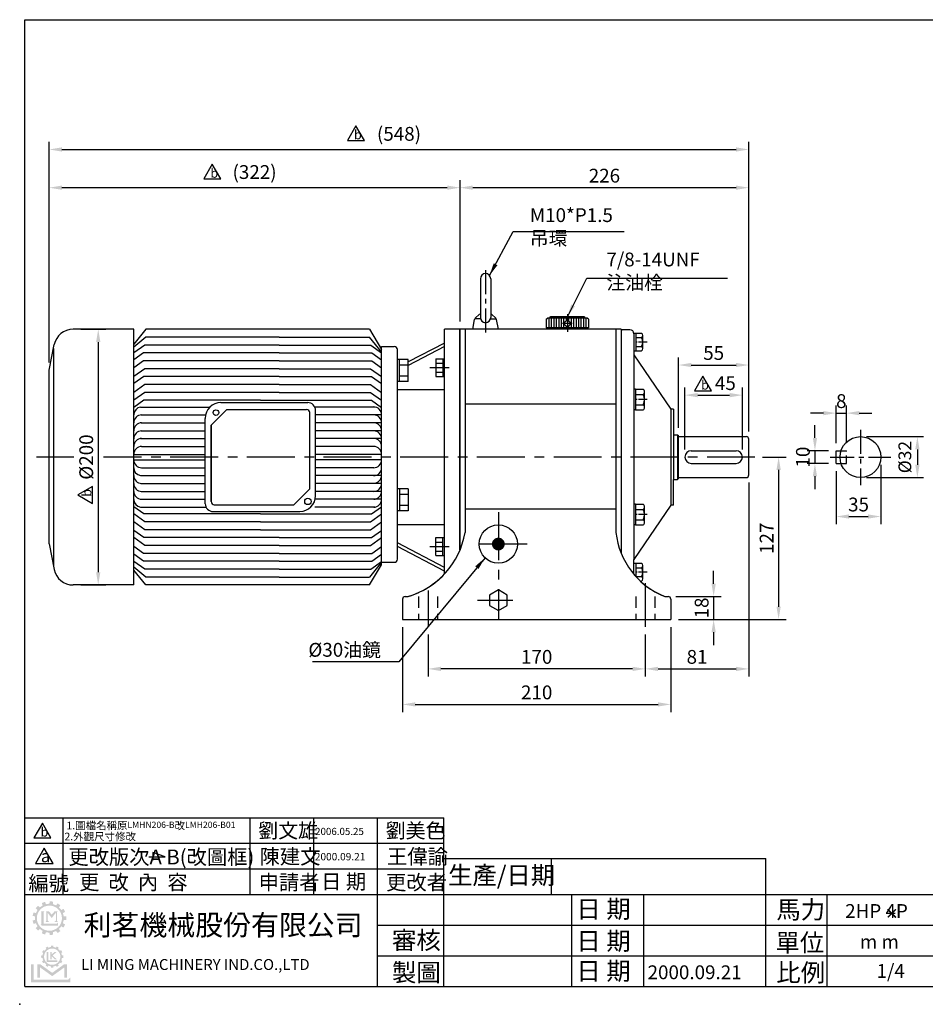
# Model space of a CAD drawing. Extents: x -387 to 685, y 44 to 824.
# Drawn here: x -387 to 322, y 44 to 814 of the extents above; entities that cross this region are included whole.
import ezdxf

# ---------------------------------------------------------------- set-up
doc = ezdxf.new("R2010")
doc.units = 0
doc.header["$LTSCALE"] = 30
doc.header["$MEASUREMENT"] = 0
doc.header["$PDSIZE"] = 10
for name, pattern in [('CENTER', [2, 1.25, -0.25, 0.25, -0.25]), ('CENTER2', [1.125, 0.75, -0.125, 0.125, -0.125]), ('HIDDEN', [0.45, 0.3, -0.15])]:
    doc.linetypes.add(name, pattern=pattern)
doc.layers.get('DEFPOINTS').update_dxf_attribs({"linetype": 'CONTINUOUS'})
for name, color, linetype in [('BASE', 251, 'CONTINUOUS'), ('BORDER', 5, 'CONTINUOUS'), ('CENTER', 6, 'CENTER'), ('DIM', 3, 'CONTINUOUS'), ('dim1', 3, 'CONTINUOUS'), ('HACHURE', 1, 'CONTINUOUS'), ('HIDDEN', 4, 'HIDDEN'), ('MAIN', 7, 'CONTINUOUS')]:
    doc.layers.add(name, color=color, linetype=linetype)
doc.styles.add('CHINA', font='ROMANC.shx', dxfattribs={"bigfont": 'CHINA.shx'})
doc.styles.add('CLARK', font='KAIU.TTF')
doc.styles.add('ROMANC', font='romanc')
doc.styles.add('ST', font='TXT', dxfattribs={"height": 13.5})
doc.dimstyles.new('CHINA', dxfattribs={"dimscale": 4, "dimtxt": 2.7, "dimasz": 2.5, "dimexe": 1.5, "dimexo": 1.5, "dimgap": 1, "dimtad": 1, "dimzin": 9, "dimdsep": 46, "dimtxsty": 'CHINA', "dimcen": 0, "dimclrd": 256, "dimclre": 256, "dimclrt": 256, "dimadec": 0, "dimazin": 2, "dimtm": 1e-09, "dimtfac": 0.75, "dimtmove": 0, "dimatfit": 3, "dimfxl": 0, "dimtolj": 1, "dimtzin": 9, "dimarcsym": 0})

# ---------------------------------------------------------------- blocks, each defined once
blk = doc.blocks.new('A$C58A04735')
at = {"layer": 'MAIN'}
for p, q in [((6, 39.5), (6, 9.1)), ((14, 39.5), (14, 9.1)), ((6.16, 8), (1.48, 8)), ((6, 11.88), (5.5, 11.88)), ((13.84, 8), (18.52, 8)), ((14.61, 11.88), (14, 11.88)), ((0, 0), (1.38, 7.48)), ((20, 0), (18.62, 7.48))]:
    blk.add_line(p, q, dxfattribs=at)
at = {"layer": 'MAIN', "color": 7}
for p, q in [((1.96, 8.55), (5.39, 11.88)), ((18.04, 8.55), (14.61, 11.88))]:
    blk.add_line(p, q, dxfattribs=at)
at = {"layer": 'MAIN'}
for centre, radius, start, end in [((10, 39.5), 4, 0, 180), ((3.35, 7.11), 2, 134.09581, 169.51462), ((10, 9.1), 4, 180, 0), ((16.65, 7.11), 2, 10.48538, 45.90419)]:
    blk.add_arc(centre, radius, start, end, dxfattribs=at)
blk = doc.blocks.new('A$C362D7649')
at = {"layer": 'CENTER', "linetype": 'CENTER2', "ltscale": 0.3}
blk.add_line((10.45, 6.93), (0, 6.93), dxfattribs=at)
at = {"layer": 'MAIN'}
for p, q in [((0, 13.86), (6, 13.86)), ((1.5, 13.86), (1.5, 0)), ((1.5, 10.39), (6, 10.39)), ((7, 1.73), (7, 12.12)), ((1.5, 3.46), (6, 3.46)), ((0, 0), (6, 0))]:
    blk.add_line(p, q, dxfattribs=at)
for centre, radius, start, end in [((5, 12.12), 2, 300.17277, 59.82723), ((0.48, 6.93), 6.52, 327.90203, 32.09797), ((5, 1.73), 2, 300.17232, 59.82768)]:
    blk.add_arc(centre, radius, start, end, dxfattribs=at)
blk = doc.blocks.new('A$C4C6852BF')
at = {"layer": 'CENTER', "linetype": 'CENTER2', "ltscale": 0.3}
blk.add_line((0, 8.08), (10.44, 8.08), dxfattribs=at)
at = {"layer": 'MAIN'}
for p, q in [((9.01, 16.17), (3.17, 16.17)), ((9.01, 0), (9.01, 16.17)), ((2.01, 14.15), (2.01, 2.02)), ((9.01, 12.12), (3.17, 12.12)), ((9.01, 4.04), (3.17, 4.04)), ((9.01, 0), (3.17, 0))]:
    blk.add_line(p, q, dxfattribs=at)
for centre, radius, start, end in [((4.35, 14.15), 2.34, 120.17232, 239.82768), ((9.62, 8.08), 7.61, 147.90203, 212.09797), ((4.35, 2.02), 2.34, 120.17277, 239.82723)]:
    blk.add_arc(centre, radius, start, end, dxfattribs=at)
blk = doc.blocks.new('A$C091D422B')
at = {"layer": 'MAIN'}
for p, q in [((1.5, 16.17), (0, 16.17)), ((1.5, 0), (0, 0))]:
    blk.add_line(p, q, dxfattribs=at)
at = {"layer": 'BASE', "rotation": 180}
blk.add_blockref('A$C4C6852BF', (10.51, 16.17), dxfattribs=at)
blk = doc.blocks.new('*D8')
at = {"layer": 'DEFPOINTS', "color": 0}
for p in [(270.9, 488.17), (270.9, 456.17), (315.45, 456.17)]:
    blk.add_point(p, dxfattribs=at)
at = {"layer": 'MAIN', "color": 3, "lineweight": -2}
for p, q in [((275.7, 488.17), (320.25, 488.17)), ((315.45, 478.17), (315.45, 466.17)), ((275.7, 456.17), (320.25, 456.17))]:
    blk.add_line(p, q, dxfattribs=at)
at = {"layer": 'MAIN', "color": 3}
for points in [[(313.78, 478.17), (317.12, 478.17), (315.45, 488.17)], [(313.78, 466.17), (317.12, 466.17), (315.45, 456.17)]]:
    blk.add_solid(points, dxfattribs=at)
at = {"layer": 'MAIN', "color": 3, "insert": (305.65, 472.17), "char_height": 10, "attachment_point": 5, "rotation": 90, "style": 'CHINA'}
blk.add_mtext('\\A1;%%c32', dxfattribs=at)
blk = doc.blocks.new('*D9')
at = {"layer": 'DEFPOINTS', "color": 0}
for p in [(188.33, 472.17), (122.53, 345.17), (206.85, 345.17)]:
    blk.add_point(p, dxfattribs=at)
at = {"layer": 'DIM', "lineweight": -2}
for p, q in [((194.33, 472.17), (212.85, 472.17)), ((206.85, 462.17), (206.85, 355.17)), ((128.53, 345.17), (212.85, 345.17))]:
    blk.add_line(p, q, dxfattribs=at)
at = {"layer": 'DIM'}
for points in [[(205.18, 462.17), (208.51, 462.17), (206.85, 472.17)], [(205.18, 355.17), (208.51, 355.17), (206.85, 345.17)]]:
    blk.add_solid(points, dxfattribs=at)
at = {"layer": 'DIM', "insert": (197.45, 408.67), "char_height": 10.8, "attachment_point": 5, "rotation": 90, "style": 'CHINA'}
blk.add_mtext('\\A1;127', dxfattribs=at)
blk = doc.blocks.new('*D10')
at = {"layer": 'DEFPOINTS', "color": 0}
for p in [(-67.47, 339.37), (102.53, 339.37), (-67.47, 306.53)]:
    blk.add_point(p, dxfattribs=at)
at = {"layer": 'DIM', "lineweight": -2}
for p, q in [((-67.47, 333.37), (-67.47, 300.53)), ((102.53, 333.37), (102.53, 300.53)), ((92.53, 306.53), (-57.47, 306.53))]:
    blk.add_line(p, q, dxfattribs=at)
at = {"layer": 'DIM'}
for points in [[(-57.47, 308.2), (-57.47, 304.86), (-67.47, 306.53)], [(92.53, 308.2), (92.53, 304.86), (102.53, 306.53)]]:
    blk.add_solid(points, dxfattribs=at)
at = {"layer": 'DIM', "insert": (17.53, 315.93), "char_height": 10.8, "attachment_point": 5, "style": 'CHINA'}
blk.add_mtext('\\A1;170', dxfattribs=at)
blk = doc.blocks.new('*D11')
at = {"layer": 'DEFPOINTS', "color": 0}
for p in [(-87.47, 345.17), (122.53, 345.17), (122.53, 278.76)]:
    blk.add_point(p, dxfattribs=at)
at = {"layer": 'DIM', "lineweight": -2}
for p, q in [((-87.47, 339.17), (-87.47, 272.76)), ((122.53, 339.17), (122.53, 272.76)), ((-77.47, 278.76), (112.53, 278.76))]:
    blk.add_line(p, q, dxfattribs=at)
at = {"layer": 'DIM'}
for points in [[(-77.47, 280.43), (-77.47, 277.1), (-87.47, 278.76)], [(112.53, 280.43), (112.53, 277.1), (122.53, 278.76)]]:
    blk.add_solid(points, dxfattribs=at)
at = {"layer": 'DIM', "insert": (17.53, 288.16), "char_height": 10.8, "attachment_point": 5, "style": 'CHINA'}
blk.add_mtext('\\A1;210', dxfattribs=at)
blk = doc.blocks.new('*D12')
at = {"layer": 'DEFPOINTS', "color": 0}
for p in [(178.53, 520.61), (133.53, 472.17), (178.53, 472.17)]:
    blk.add_point(p, dxfattribs=at)
at = {"layer": 'DIM', "lineweight": -2}
for p, q in [((133.53, 478.17), (133.53, 526.61)), ((178.53, 478.17), (178.53, 526.61)), ((143.53, 520.61), (168.53, 520.61))]:
    blk.add_line(p, q, dxfattribs=at)
at = {"layer": 'DIM'}
for points in [[(143.53, 522.28), (143.53, 518.95), (133.53, 520.61)], [(168.53, 522.28), (168.53, 518.95), (178.53, 520.61)]]:
    blk.add_solid(points, dxfattribs=at)
at = {"layer": 'DIM', "insert": (165.19, 530.01), "char_height": 10.8, "attachment_point": 5, "style": 'CHINA'}
blk.add_mtext('\\A1;45', dxfattribs=at)
blk = doc.blocks.new('*D13')
at = {"layer": 'DEFPOINTS', "color": 0}
for p in [(183.53, 544.18), (128.53, 488.99), (183.53, 486.17)]:
    blk.add_point(p, dxfattribs=at)
at = {"layer": 'DIM', "lineweight": -2}
for p, q in [((128.53, 494.99), (128.53, 550.18)), ((183.53, 492.17), (183.53, 550.18)), ((138.53, 544.18), (173.53, 544.18))]:
    blk.add_line(p, q, dxfattribs=at)
at = {"layer": 'DIM'}
for points in [[(138.53, 545.85), (138.53, 542.52), (128.53, 544.18)], [(173.53, 545.85), (173.53, 542.52), (183.53, 544.18)]]:
    blk.add_solid(points, dxfattribs=at)
at = {"layer": 'DIM', "insert": (156.03, 553.58), "char_height": 10.8, "attachment_point": 5, "style": 'CHINA'}
blk.add_mtext('\\A1;55', dxfattribs=at)
blk = doc.blocks.new('*D14')
at = {"layer": 'DEFPOINTS', "color": 0}
for p in [(-42.47, 682.86), (-42.47, 572.17), (183.53, 486.17)]:
    blk.add_point(p, dxfattribs=at)
at = {"layer": 'DIM', "lineweight": -2}
for p, q in [((-42.47, 578.17), (-42.47, 688.86)), ((183.53, 492.17), (183.53, 688.86)), ((173.53, 682.86), (-32.47, 682.86))]:
    blk.add_line(p, q, dxfattribs=at)
at = {"layer": 'DIM'}
for points in [[(-32.47, 684.52), (-32.47, 681.19), (-42.47, 682.86)], [(173.53, 684.52), (173.53, 681.19), (183.53, 682.86)]]:
    blk.add_solid(points, dxfattribs=at)
at = {"layer": 'DIM', "insert": (70.53, 692.26), "char_height": 10.8, "attachment_point": 5, "style": 'CHINA'}
blk.add_mtext('\\A1;226', dxfattribs=at)
blk = doc.blocks.new('*D15')
at = {"layer": 'DEFPOINTS', "color": 0}
for p in [(-363.97, 682.86), (-42.47, 572.17), (-363.97, 540.04)]:
    blk.add_point(p, dxfattribs=at)
at = {"layer": 'DIM', "lineweight": -2}
for p, q in [((-363.97, 546.04), (-363.97, 688.86)), ((-42.47, 578.17), (-42.47, 688.86)), ((-52.47, 682.86), (-353.97, 682.86))]:
    blk.add_line(p, q, dxfattribs=at)
at = {"layer": 'DIM'}
for points in [[(-353.97, 684.52), (-353.97, 681.19), (-363.97, 682.86)], [(-52.47, 684.52), (-52.47, 681.19), (-42.47, 682.86)]]:
    blk.add_solid(points, dxfattribs=at)
at = {"layer": 'DIM', "insert": (-203.22, 695.08), "char_height": 10.8, "attachment_point": 5, "style": 'CHINA'}
blk.add_mtext('\\A1;(322)', dxfattribs=at)
blk = doc.blocks.new('*D16')
at = {"layer": 'DEFPOINTS', "color": 0}
for p in [(183.53, 712.74), (-363.97, 540.04), (183.53, 486.17)]:
    blk.add_point(p, dxfattribs=at)
at = {"layer": 'DIM', "lineweight": -2}
for p, q in [((-363.97, 546.04), (-363.97, 718.74)), ((183.53, 492.17), (183.53, 718.74)), ((-353.97, 712.74), (173.53, 712.74))]:
    blk.add_line(p, q, dxfattribs=at)
at = {"layer": 'DIM'}
for points in [[(-353.97, 714.4), (-353.97, 711.07), (-363.97, 712.74)], [(173.53, 714.4), (173.53, 711.07), (183.53, 712.74)]]:
    blk.add_solid(points, dxfattribs=at)
at = {"layer": 'DIM', "insert": (-90.22, 724.96), "char_height": 10.8, "attachment_point": 5, "style": 'CHINA'}
blk.add_mtext('\\A1;(548)', dxfattribs=at)
blk = doc.blocks.new('3-01')
at = {"layer": 'DIM'}
for p, q in [((0, 3), (-1.73, 0)), ((1.73, 0), (0, 3)), ((-1.73, 0), (1.73, 0))]:
    blk.add_line(p, q, dxfattribs=at)
at = {"layer": 'DIM', "style": 'ST'}
blk.add_text('a ', height=2.4, dxfattribs=at).set_placement((-0.65, 0.26))
blk = doc.blocks.new('*D17')
at = {"layer": 'DEFPOINTS', "color": 0}
for p in [(183.53, 458.17), (102.53, 339.37), (183.53, 306.53)]:
    blk.add_point(p, dxfattribs=at)
at = {"layer": 'DIM', "lineweight": -2}
for p, q in [((183.53, 452.17), (183.53, 300.53)), ((102.53, 333.37), (102.53, 300.53)), ((112.53, 306.53), (173.53, 306.53))]:
    blk.add_line(p, q, dxfattribs=at)
at = {"layer": 'DIM'}
for points in [[(112.53, 308.2), (112.53, 304.86), (102.53, 306.53)], [(173.53, 308.2), (173.53, 304.86), (183.53, 306.53)]]:
    blk.add_solid(points, dxfattribs=at)
at = {"layer": 'DIM', "insert": (143.03, 315.93), "char_height": 10.8, "attachment_point": 5, "style": 'CHINA'}
blk.add_mtext('\\A1;81', dxfattribs=at)
blk = doc.blocks.new('*D18')
at = {"layer": 'DEFPOINTS', "color": 0}
for p in [(120.53, 363.17), (122.53, 345.17), (156.02, 345.17)]:
    blk.add_point(p, dxfattribs=at)
at = {"layer": 'DIM', "lineweight": -2}
for p, q in [((156.02, 373.17), (156.02, 383.17)), ((126.53, 363.17), (162.02, 363.17)), ((156.02, 363.17), (156.02, 345.17)), ((128.53, 345.17), (162.02, 345.17)), ((156.02, 335.17), (156.02, 325.17))]:
    blk.add_line(p, q, dxfattribs=at)
at = {"layer": 'DIM'}
for points in [[(154.35, 373.17), (157.68, 373.17), (156.02, 363.17)], [(154.35, 335.17), (157.68, 335.17), (156.02, 345.17)]]:
    blk.add_solid(points, dxfattribs=at)
at = {"layer": 'DIM', "insert": (146.62, 354.17), "char_height": 10.8, "attachment_point": 5, "rotation": 90, "style": 'CHINA'}
blk.add_mtext('\\A1;18', dxfattribs=at)
blk = doc.blocks.new('A$C6D576635')
at = {"layer": 'CENTER'}
for p, q in [((298.01, 169.96), (312.96, 169.96)), ((298.01, 30.04), (312.96, 30.04))]:
    blk.add_line(p, q, dxfattribs=at)
at = {"layer": 'HACHURE'}
for p, q in [((75.55, 193.78), (66.22, 185.96)), ((179.93, 193.78), (75.55, 193.78)), ((179.93, 193.78), (250.81, 193.78)), ((260.14, 182.28), (250.81, 193.78)), ((3.7, 15.05), (3.7, 184.95)), ((74.75, 187.61), (66.22, 181.59)), ((179.93, 187.61), (74.75, 187.61)), ((179.93, 187.61), (251.61, 187.61)), ((251.61, 187.61), (260.14, 181.59)), ((73.91, 181.44), (66.22, 176.02)), ((179.93, 181.44), (73.91, 181.44)), ((179.93, 181.44), (252.45, 181.44)), ((252.45, 181.44), (260.14, 176.02)), ((73.93, 175.27), (66.22, 169.83)), ((179.93, 175.27), (73.93, 175.27)), ((179.93, 175.27), (252.43, 175.27)), ((252.43, 175.27), (260.14, 169.83)), ((74.86, 169.1), (66.22, 163.01)), ((74.01, 162.93), (66.22, 157.43)), ((179.93, 162.93), (74.01, 162.93)), ((179.93, 169.1), (74.86, 169.1)), ((179.93, 169.1), (251.5, 169.1)), ((179.93, 162.93), (252.35, 162.93)), ((251.5, 169.1), (260.14, 163.01)), ((252.35, 162.93), (260.14, 157.43)), ((74.94, 156.76), (66.22, 150.61)), ((179.93, 156.76), (74.94, 156.76)), ((179.93, 156.76), (251.42, 156.76)), ((251.42, 156.76), (260.14, 150.61)), ((74.96, 150.59), (66.22, 144.42)), ((179.93, 150.59), (74.96, 150.59)), ((179.93, 150.59), (251.4, 150.59)), ((251.4, 150.59), (260.14, 144.42)), ((74.17, 144.42), (66.22, 138.81)), ((71.45, 139.14), (125.89, 139.14)), ((165.31, 144.42), (74.17, 144.42)), ((165.31, 144.42), (252.19, 144.42)), ((254.91, 139.14), (207.87, 139.14)), ((252.19, 144.42), (260.14, 138.81)), ((72.13, 132.97), (122.42, 132.97)), ((260.14, 132.97), (208.2, 132.97)), ((72.02, 126.8), (122.12, 126.8)), ((260.14, 126.8), (208.5, 126.8)), ((72.13, 120.63), (122.12, 120.63)), ((260.14, 120.63), (208.5, 120.63)), ((71.41, 114.46), (122.12, 114.46)), ((72.39, 108.29), (122.12, 108.29)), ((260.14, 114.46), (208.5, 114.46)), ((253.97, 108.29), (208.5, 108.29)), ((66.22, 102.12), (122.12, 102.12)), ((260.14, 102.12), (208.5, 102.12)), ((66.22, 97.88), (122.12, 97.88)), ((260.14, 97.88), (208.5, 97.88)), ((71.41, 85.54), (122.12, 85.54)), ((72.39, 91.71), (122.12, 91.71)), ((253.97, 91.71), (208.5, 91.71)), ((260.14, 85.54), (208.5, 85.54)), ((71.85, 79.37), (122.12, 79.37)), ((260.14, 79.37), (208.5, 79.37)), ((72.02, 73.2), (122.12, 73.2)), ((260.14, 73.2), (208.5, 73.2)), ((71.85, 67.03), (122.42, 67.03)), ((260.14, 67.03), (208.2, 67.03)), ((74.17, 55.58), (66.22, 61.19)), ((74.96, 49.41), (66.22, 55.58)), ((71.45, 60.86), (122.75, 60.86)), ((165.31, 55.58), (74.17, 55.58)), ((165.31, 55.58), (252.19, 55.58)), ((254.91, 60.86), (207.87, 60.86)), ((251.4, 49.41), (260.14, 55.58)), ((252.19, 55.58), (260.14, 61.19)), ((74.94, 43.24), (66.22, 49.39)), ((165.31, 49.41), (74.96, 49.41)), ((165.31, 49.41), (251.4, 49.41)), ((251.42, 43.24), (260.14, 49.39)), ((74.01, 37.07), (66.22, 42.57)), ((165.31, 43.24), (74.94, 43.24)), ((165.31, 43.24), (251.42, 43.24)), ((252.35, 37.07), (260.14, 42.57)), ((74.86, 30.9), (66.22, 36.99)), ((179.93, 37.07), (74.01, 37.07)), ((179.93, 30.9), (74.86, 30.9)), ((179.93, 37.07), (252.35, 37.07)), ((179.93, 30.9), (251.5, 30.9)), ((251.5, 30.9), (260.14, 36.99)), ((73.93, 24.73), (66.22, 30.17)), ((73.91, 18.56), (66.22, 23.98)), ((179.93, 24.73), (73.93, 24.73)), ((179.93, 24.73), (252.43, 24.73)), ((252.43, 24.73), (260.14, 30.17)), ((252.45, 18.56), (260.14, 23.98)), ((74.75, 12.39), (66.22, 18.41)), ((179.93, 18.56), (73.91, 18.56)), ((179.93, 18.56), (252.45, 18.56)), ((260.14, 17.72), (250.81, 6.22)), ((251.61, 12.39), (260.14, 18.41)), ((75.55, 6.22), (66.22, 14.04)), ((179.93, 12.39), (74.75, 12.39)), ((179.93, 12.39), (251.61, 12.39)), ((179.93, 6.22), (75.55, 6.22)), ((179.93, 6.22), (250.81, 6.22))]:
    blk.add_line(p, q, dxfattribs=at)
for centre, start, end in [((72.39, 133.04), 98.75814, 180), ((253.97, 133.04), 0, 90), ((72.39, 126.79), 90, 180), ((253.97, 126.79), 0, 90), ((72.39, 120.64), 90, 180), ((253.97, 120.64), 0, 90), ((72.39, 114.26), 90, 180), ((253.97, 114.26), 0, 90), ((72.39, 108.37), 90, 180), ((72.39, 102.12), 90, 180), ((253.97, 108.37), 0, 90), ((253.97, 102.12), 0, 90), ((72.39, 97.88), 180, 270), ((253.97, 97.88), 270, 0), ((72.39, 91.63), 180, 260.85206), ((72.39, 85.54), 180, 270), ((253.97, 91.63), 270, 0), ((253.97, 85.74), 270, 0), ((72.39, 79.36), 180, 270), ((253.97, 79.36), 270, 0), ((72.39, 73.21), 180, 270), ((253.97, 73.21), 270, 0), ((72.39, 66.96), 180, 261.24186), ((253.97, 66.96), 270, 0)]:
    blk.add_arc(centre, 6.17, start, end, dxfattribs=at)
at = {"layer": 'MAIN'}
for p, q in [((66.22, 200), (18.71, 200)), ((66.22, 0), (66.22, 200)), ((75.67, 200), (66.23, 188.43)), ((250.71, 200), (75.67, 200)), ((250.71, 200), (260.14, 184.2)), ((309.5, 8.8), (309.5, 200)), ((321.5, 200), (309.5, 200)), ((0, 167.87), (4, 187.93)), ((260.14, 15.8), (260.14, 186.51)), ((260.14, 186.51), (270.01, 186.51)), ((309.5, 189.2), (281.03, 174.4)), ((309.5, 186.42), (281.03, 171.62)), ((272.48, 20.19), (272.48, 184.04)), ((0, 32.13), (0, 167.87)), ((272.5, 152.79), (309.5, 152.79)), ((134.46, 142.6), (202.33, 142.6)), ((139.08, 137.25), (126.74, 124.91)), ((139.08, 137.25), (201.41, 137.25)), ((203.88, 75.09), (203.88, 134.78)), ((208.5, 69.74), (208.5, 136.43)), ((122.12, 63.57), (122.12, 130.26)), ((126.74, 124.91), (126.74, 65.31)), ((126.74, 65.22), (126.74, 124.91)), ((208.5, 69.74), (208.5, 130.26)), ((203.88, 75.09), (191.54, 62.75)), ((129.21, 62.75), (191.54, 62.75)), ((128.29, 57.4), (196.16, 57.4)), ((272.5, 47.21), (309.5, 47.21)), ((0, 32.13), (4, 12.07)), ((309.5, 13.58), (272.48, 32.83)), ((309.5, 10.8), (272.5, 30.04)), ((250.71, 0), (260.14, 15.8)), ((260.14, 17.72), (270.01, 17.72)), ((75.67, 0), (66.23, 11.57)), ((66.22, 0), (18.71, 0)), ((250.71, 0), (75.67, 0))]:
    blk.add_line(p, q, dxfattribs=at)
at = {"layer": 'MAIN', "color": 7}
for p, q in [((281.03, 176.32), (272.39, 176.32)), ((274.24, 159.04), (274.24, 176.32)), ((281.03, 172), (274.24, 172)), ((281.03, 159.04), (281.03, 176.32)), ((302.5, 176.96), (309.5, 176.96)), ((302.5, 176.96), (302.5, 162.96)), ((302.5, 173.46), (308, 173.46)), ((308, 176.96), (308, 162.96)), ((281.03, 163.36), (274.24, 163.36)), ((302.5, 166.46), (308, 166.46)), ((302.5, 162.96), (309.5, 162.96)), ((281.03, 159.04), (272.39, 159.04)), ((281.03, 75.15), (272.39, 75.15)), ((274.24, 75.15), (274.24, 57.88)), ((281.03, 70.83), (274.24, 70.83)), ((281.03, 75.15), (281.03, 57.88)), ((281.03, 62.2), (274.24, 62.2)), ((281.03, 57.88), (272.39, 57.88)), ((302.5, 37.04), (309.5, 37.04)), ((302.5, 23.04), (302.5, 37.04)), ((302.5, 33.54), (308, 33.54)), ((308, 23.04), (308, 37.04)), ((302.5, 26.54), (308, 26.54)), ((302.5, 23.04), (309.5, 23.04))]:
    blk.add_line(p, q, dxfattribs=at)
at = {"layer": 'MAIN'}
for centre, radius in [((130.5, 134.78), 2.19), ((202.44, 65.31), 2.48)]:
    blk.add_circle(centre, radius, dxfattribs=at)
for centre, radius, start, end in [((18.71, 185), 15, 90, 168.7227), ((270.01, 184.04), 2.47, 0, 90), ((134.46, 130.26), 12.34, 90, 180), ((202.33, 136.43), 6.17, 0, 90), ((201.41, 134.78), 2.47, 0, 90), ((196.16, 69.74), 12.34, 270, 0), ((128.29, 63.57), 6.17, 180, 270), ((129.21, 65.22), 2.47, 180, 270), ((270.01, 20.19), 2.47, 270, 0), ((18.71, 15), 15, 191.2773, 270)]:
    blk.add_arc(centre, radius, start, end, dxfattribs=at)
blk = doc.blocks.new('*D20')
at = {"layer": 'DEFPOINTS', "color": 0}
for p in [(251.9, 477.17), (235.27, 467.17), (251.9, 467.17)]:
    blk.add_point(p, dxfattribs=at)
at = {"layer": 'DIM', "lineweight": -2}
for p, q in [((235.27, 487.17), (235.27, 497.17)), ((245.9, 477.17), (229.27, 477.17)), ((235.27, 477.17), (235.27, 467.17)), ((245.9, 467.17), (229.27, 467.17)), ((235.27, 457.17), (235.27, 447.17))]:
    blk.add_line(p, q, dxfattribs=at)
at = {"layer": 'DIM'}
for points in [[(233.6, 487.17), (236.93, 487.17), (235.27, 477.17)], [(233.6, 457.17), (236.93, 457.17), (235.27, 467.17)]]:
    blk.add_solid(points, dxfattribs=at)
at = {"layer": 'DIM', "insert": (225.87, 472.17), "char_height": 10.8, "attachment_point": 5, "rotation": 90, "style": 'CHINA'}
blk.add_mtext('\\A1;10', dxfattribs=at)
blk = doc.blocks.new('A$C192A3A26')
at = {"layer": 'CENTER'}
blk.add_line((0, 16.5), (13.76, 16.5), dxfattribs=at)
at = {"layer": 'CENTER', "ltscale": 0.5}
blk.add_line((7.24, 20.32), (7.24, 12.78), dxfattribs=at)
at = {"layer": 'HACHURE', "color": 1}
for p, q in [((2.98, 31.06), (10.74, 31.06)), ((2.98, 29.12), (10.74, 29.12)), ((2.98, 27.18), (10.74, 27.18)), ((2.98, 25.24), (10.74, 25.24)), ((2.98, 23.29), (10.74, 23.29)), ((2.98, 21.35), (10.74, 21.35)), ((2.98, 19.41), (10.74, 19.41)), ((2.98, 17.47), (5.21, 17.47)), ((2.98, 15.53), (5.21, 15.53)), ((9.27, 17.47), (10.74, 17.47)), ((9.27, 15.53), (10.74, 15.53)), ((2.98, 13.59), (10.74, 13.59)), ((2.98, 11.65), (10.74, 11.65)), ((2.98, 9.71), (10.74, 9.71)), ((2.98, 7.76), (10.74, 7.76)), ((2.98, 5.82), (10.74, 5.82)), ((2.98, 3.88), (10.74, 3.88)), ((2.98, 1.94), (10.74, 1.94))]:
    blk.add_line(p, q, dxfattribs=at)
at = {"layer": 'MAIN'}
for p, q in [((3.95, 33), (2.98, 32.03)), ((2.98, 32.03), (2.98, 0.97)), ((10.74, 33), (10.74, 0)), ((2.01, 29.6), (2.01, 3.4)), ((11.71, 27.43), (10.74, 27.43)), ((11.71, 27.43), (11.71, 5.57)), ((3.95, 0), (2.98, 0.97)), ((11.71, 5.57), (10.74, 5.57))]:
    blk.add_line(p, q, dxfattribs=at)
at = {"layer": 'MAIN', "color": 7}
for p, q in [((3.95, 33), (10.74, 33)), ((3.95, 0), (10.74, 0))]:
    blk.add_line(p, q, dxfattribs=at)
at = {"layer": 'MAIN'}
blk.add_circle((7.24, 16.5), 2.25, dxfattribs=at)
for centre, start, end in [((2.98, 29.6), 90, 180), ((2.98, 3.4), 180, 270)]:
    blk.add_arc(centre, 0.971, start, end, dxfattribs=at)
blk = doc.blocks.new('new block')
at = {"layer": 'DIM'}
for p, q in [((4.52, 5.23), (2.03, 0.91)), ((7.02, 0.91), (4.52, 5.23)), ((2.03, 0.91), (7.02, 0.91))]:
    blk.add_line(p, q, dxfattribs=at)
at = {"layer": 'DIM', "style": 'ST'}
blk.add_text('b', height=2.7, dxfattribs=at).set_placement((3.97, 1.28))
blk = doc.blocks.new('修改記號-b')
at = {"layer": 'MAIN'}
blk.add_blockref('new block', (-4.52, -0.91), dxfattribs=at)
blk = doc.blocks.new('*D28')
at = {"layer": 'DEFPOINTS', "color": 0}
for p in [(286.9, 472.17), (251.9, 467.17), (286.9, 425.69)]:
    blk.add_point(p, dxfattribs=at)
at = {"layer": 'DIM', "lineweight": -2}
for p, q in [((286.9, 466.17), (286.9, 419.69)), ((251.9, 461.17), (251.9, 419.69)), ((261.9, 425.69), (276.9, 425.69))]:
    blk.add_line(p, q, dxfattribs=at)
at = {"layer": 'DIM'}
for points in [[(261.9, 427.36), (261.9, 424.03), (251.9, 425.69)], [(276.9, 427.36), (276.9, 424.03), (286.9, 425.69)]]:
    blk.add_solid(points, dxfattribs=at)
at = {"layer": 'DIM', "insert": (269.4, 435.09), "char_height": 10.8, "attachment_point": 5, "style": 'CHINA'}
blk.add_mtext('\\A1;35', dxfattribs=at)
blk = doc.blocks.new('*D29')
at = {"layer": 'DEFPOINTS', "color": 0}
for p in [(259.9, 506.54), (251.9, 477.17), (259.9, 477.17)]:
    blk.add_point(p, dxfattribs=at)
at = {"layer": 'DIM', "lineweight": -2}
for p, q in [((251.9, 483.17), (251.9, 512.54)), ((259.9, 483.17), (259.9, 512.54)), ((241.9, 506.54), (231.9, 506.54)), ((251.9, 506.54), (259.9, 506.54)), ((269.9, 506.54), (279.9, 506.54))]:
    blk.add_line(p, q, dxfattribs=at)
at = {"layer": 'DIM'}
for points in [[(241.9, 508.21), (241.9, 504.87), (251.9, 506.54)], [(269.9, 508.21), (269.9, 504.87), (259.9, 506.54)]]:
    blk.add_solid(points, dxfattribs=at)
at = {"layer": 'DIM', "insert": (255.9, 515.94), "char_height": 10.8, "attachment_point": 5, "style": 'CHINA'}
blk.add_mtext('\\A1;8', dxfattribs=at)
blk = doc.blocks.new('*D31')
at = {"layer": 'DEFPOINTS', "color": 0}
for p in [(-345.26, 572.17), (-345.26, 372.17), (-325.56, 372.17)]:
    blk.add_point(p, dxfattribs=at)
at = {"layer": 'DIM', "lineweight": -2}
for p, q in [((-339.26, 572.17), (-319.56, 572.17)), ((-325.56, 562.17), (-325.56, 382.17)), ((-339.26, 372.17), (-319.56, 372.17))]:
    blk.add_line(p, q, dxfattribs=at)
at = {"layer": 'DIM'}
for points in [[(-327.23, 562.17), (-323.89, 562.17), (-325.56, 572.17)], [(-327.23, 382.17), (-323.89, 382.17), (-325.56, 372.17)]]:
    blk.add_solid(points, dxfattribs=at)
at = {"layer": 'DIM', "insert": (-334.96, 472.17), "char_height": 10.8, "attachment_point": 5, "rotation": 90, "style": 'CHINA'}
blk.add_mtext('\\A1;%%C200', dxfattribs=at)

msp = doc.modelspace()

# ---------------------------------------------------------------- hatches: boundary and pattern name
at = {"layer": 'HACHURE'}
h = msp.add_hatch(color=256, dxfattribs=at)
h.paths.add_polyline_path([(-350.644, 110.223, 0.0516077), (-350.644, 112.941), (-352.605, 112.941, 0.060369), (-353.253, 115.569), (-351.517, 116.48, 0.0516077), (-352.78, 118.887), (-354.516, 117.975, 0.060369), (-356.311, 120.002), (-355.197, 121.616, 0.0516077), (-357.434, 123.159), (-358.548, 121.545, 0.060369), (-361.079, 122.505), (-360.843, 124.452, 0.0516077), (-363.54, 124.78), (-363.777, 122.833, 0.060369), (-366.464, 122.507), (-367.159, 124.34, 0.0516077), (-369.7, 123.377), (-369.005, 121.543, 0.060369), (-371.233, 120.005), (-372.701, 121.306, 0.0516077), (-374.503, 119.271), (-373.035, 117.971, 0.060369), (-374.293, 115.574), (-376.197, 116.043, 0.0516077), (-376.848, 113.405), (-374.943, 112.935, 0.060369), (-374.943, 110.228), (-376.848, 109.759, 0.0516077), (-376.197, 107.12), (-374.293, 107.59, 0.060369), (-373.035, 105.193), (-374.503, 103.892, 0.0516077), (-372.701, 101.858), (-371.233, 103.159, 0.060369), (-369.005, 101.621), (-369.7, 99.787, 0.0516077), (-367.159, 98.823), (-366.464, 100.657, 0.060369), (-363.777, 100.331), (-363.54, 98.384, 0.0516077), (-360.843, 98.712), (-361.079, 100.658, 0.060369), (-358.548, 101.618), (-357.434, 100.004, 0.0516077), (-355.197, 101.548), (-356.311, 103.162, 0.060369), (-354.516, 105.188), (-352.78, 104.277, 0.0516077), (-351.517, 106.683), (-353.253, 107.595, 0.060369), (-352.605, 110.223)])
h.paths.add_polyline_path([(-373.605, 111.582, -1), (-353.943, 111.582, -1)], flags=16)
h.paths.add_polyline_path([(-357.701, 109.499), (-357.188, 108.7), (-359.851, 108.7), (-358.725, 109.621), (-358.725, 115.845), (-361.941, 111.669), (-365.095, 115.722), (-365.095, 109.642), (-363.928, 108.68), (-366.673, 108.68), (-366.181, 109.499), (-366.181, 116.439), (-366.714, 116.951), (-364.153, 116.951), (-361.941, 114.351), (-359.688, 116.971), (-357.209, 116.971), (-357.701, 116.439)], flags=0)
h.paths.add_polyline_path([(-357.122, 108.11), (-357.122, 105.747), (-369.783, 105.747), (-370.571, 106.64), (-370.098, 106.85), (-370.098, 116.457), (-370.655, 116.982), (-367.524, 116.982), (-368.207, 116.405), (-368.207, 107.322), (-357.91, 107.322)], flags=0)
h = msp.add_hatch(color=256, dxfattribs=at)
edge = h.paths.add_edge_path(flags=16)
edge.add_arc((-361.573, 81.467), 6.367, 0, 360)
h.paths.add_polyline_path([(-347.36, 61.394), (-347.36, 65.114), (-349.375, 63.375), (-375.959, 63.375), (-375.959, 75.487), (-378.062, 75.487), (-378.062, 61.394)])
edge = h.paths.add_edge_path()
edge.add_arc((-361.573, 81.467), 7.64, 37.218586, 52.781414)
edge.add_line((-356.952, 87.55), (-356.439, 88.439))
edge.add_arc((-361.573, 81.467), 8.659, 53.634409, 66.365591)
edge.add_line((-358.102, 89.399), (-358.614, 88.51))
edge.add_arc((-361.573, 81.467), 7.64, 67.218586, 82.781414)
edge.add_line((-360.613, 89.046), (-360.613, 90.072))
edge.add_arc((-361.573, 81.467), 8.659, 83.634409, 96.365591)
edge.add_line((-362.533, 90.072), (-362.533, 89.046))
edge.add_arc((-361.573, 81.467), 7.64, 97.218586, 112.781414)
edge.add_line((-364.531, 88.51), (-365.044, 89.399))
edge.add_arc((-361.573, 81.467), 8.659, 113.634409, 126.365591)
edge.add_line((-366.707, 88.439), (-366.194, 87.55))
edge.add_arc((-361.573, 81.467), 7.64, 127.218586, 142.781414)
edge.add_line((-367.657, 86.088), (-368.545, 86.6))
edge.add_arc((-361.573, 81.467), 8.659, 143.634409, 156.365591)
edge.add_line((-369.505, 84.938), (-368.617, 84.425))
edge.add_arc((-361.573, 81.467), 7.64, 157.218586, 172.781414)
edge.add_line((-369.152, 82.427), (-370.178, 82.427))
edge.add_arc((-361.573, 81.467), 8.659, 173.634409, 186.365591)
edge.add_line((-370.178, 80.507), (-369.152, 80.507))
edge.add_arc((-361.573, 81.467), 7.64, 187.218586, 202.781414)
edge.add_line((-368.617, 78.508), (-369.505, 77.995))
edge.add_arc((-361.573, 81.467), 8.659, 203.634409, 216.365591)
edge.add_line((-368.545, 76.333), (-367.657, 76.845))
edge.add_arc((-361.573, 81.467), 7.64, 217.218586, 232.781414)
edge.add_line((-366.194, 75.383), (-366.707, 74.494))
edge.add_arc((-361.573, 81.467), 8.659, 233.634409, 246.365591)
edge.add_line((-365.044, 73.534), (-364.531, 74.423))
edge.add_arc((-361.573, 81.467), 7.64, 247.218586, 262.781414)
edge.add_line((-362.533, 73.887), (-362.533, 72.861))
edge.add_arc((-361.573, 81.467), 8.659, 263.634409, 276.365591)
edge.add_line((-360.613, 72.861), (-360.613, 73.887))
edge.add_arc((-361.573, 81.467), 7.64, 277.218586, 292.781414)
edge.add_line((-358.614, 74.423), (-358.102, 73.534))
edge.add_arc((-361.573, 81.467), 8.659, 293.634409, 306.365591)
edge.add_line((-356.439, 74.494), (-356.952, 75.383))
edge.add_arc((-361.573, 81.467), 7.64, 307.218586, 322.781414)
edge.add_line((-355.489, 76.845), (-354.6, 76.333))
edge.add_arc((-361.573, 81.467), 8.659, 323.634409, 336.365591)
edge.add_line((-353.64, 77.995), (-354.529, 78.508))
edge.add_arc((-361.573, 81.467), 7.64, 337.218586, 352.781414)
edge.add_line((-353.993, 80.507), (-352.968, 80.507))
edge.add_arc((-361.573, 81.467), 8.659, 353.634409, 366.365591)
edge.add_line((-352.968, 82.427), (-353.993, 82.427))
edge.add_arc((-361.573, 81.467), 7.64, 7.218586, 22.781414)
edge.add_line((-354.529, 84.425), (-353.64, 84.938))
edge.add_arc((-361.573, 81.467), 8.659, 23.634409, 36.365591)
edge.add_line((-354.6, 86.6), (-355.489, 86.088))
h.paths.add_polyline_path([(-352.128, 73.061), (-361.573, 66.254), (-371.018, 73.061), (-371.018, 65.039), (-373.117, 65.039), (-373.117, 75.487), (-370.826, 75.487), (-361.573, 68.818), (-352.32, 75.487), (-350.029, 75.487), (-350.029, 65.039), (-352.128, 65.039)])
h.paths.add_polyline_path([(-363.159, 85.218), (-363.159, 79.454), (-361.924, 79.454), (-361.924, 81.904), (-359.463, 79.454), (-358.107, 79.454), (-361.268, 82.491), (-358.017, 85.218), (-359.676, 85.218), (-361.924, 83.355), (-361.924, 85.218)], flags=0)
h.paths.add_polyline_path([(-357.455, 77.333), (-357.455, 78.552), (-364.696, 78.552), (-364.696, 85.218), (-365.921, 85.218), (-365.921, 77.333)], flags=0)

# ---------------------------------------------------------------- linework, layer by layer
at = {"layer": 'BORDER'}
for p, q in [((-383.034, 814.227), (652.966, 814.227)), ((-383.034, 58.227), (-383.034, 814.227)), ((-383.034, 130.227), (652.966, 130.227)), ((-383.034, 58.227), (652.966, 58.227))]:
    msp.add_line(p, q, dxfattribs=at)
at = {"layer": 'CENTER', "ltscale": 0.5}
for p, q in [((-22.473, 618.459), (-22.473, 566.53)), ((270.905, 493.361), (270.905, 450.09)), ((247.211, 472.167), (294.599, 472.167))]:
    msp.add_line(p, q, dxfattribs=at)
at = {"layer": 'CENTER'}
for p, q in [((-344.727, 472.167), (-373.904, 472.167)), ((188.327, 472.167), (-321.437, 472.167)), ((-12.473, 428.97), (-12.473, 345.167)), ((10.103, 404.167), (-34.452, 404.167)), ((102.527, 373.519), (102.527, 339.367)), ((-67.473, 367.802), (-67.473, 339.367)), ((-28.781, 360.167), (-1.199, 360.167))]:
    msp.add_line(p, q, dxfattribs=at)
at = {"layer": 'CENTER', "linetype": 'CENTER2', "ltscale": 0.3}
msp.add_line((103.976, 382.167), (93.527, 382.167), dxfattribs=at)
at = {"layer": 'DIM'}
for p, q in [((-353.106, 130.227), (-353.106, 190.083)), ((-206.793, 130.227), (-206.793, 190.083)), ((-156.914, 130.227), (-156.914, 190.083)), ((-107.034, 130.227), (-107.034, 190.083)), ((-383.034, 170.131), (-55.034, 170.131)), ((-273.213, 159.65), (-282.734, 163.008)), ((-282.734, 163.008), (-282.734, 156.851)), ((-286.094, 159.65), (-273.213, 159.65)), ((-383.034, 150.179), (-55.034, 150.179)), ((-107.034, 58.227), (-107.034, 130.227)), ((-107.034, 58.227), (-107.034, 130.227)), ((-55.034, 58.227), (-55.034, 130.227)), ((44.966, 58.227), (44.966, 130.227)), ((101.44, 58.227), (101.44, 130.227)), ((196.966, 58.227), (196.966, 130.227)), ((244.966, 58.227), (244.966, 130.227)), ((-107.034, 106.227), (652.966, 106.227)), ((-107.034, 82.227), (492.966, 82.227))]:
    msp.add_line(p, q, dxfattribs=at)
at = {"layer": 'dim1', "const_width": 5}
msp.add_lwpolyline([(-14.973, 404.167, 1), (-9.973, 404.167, 1)], format="xyb", close=True, dxfattribs=at)
at = {"layer": 'HACHURE'}
for p, q in [((122.527, 509.667), (122.527, 434.667)), ((127.708, 489.567), (127.708, 454.767))]:
    msp.add_line(p, q, dxfattribs=at)
at = {"layer": 'HIDDEN', "ltscale": 0.7}
for p, q in [((255.706, 477.167), (259.905, 477.167)), ((259.905, 467.167), (259.905, 477.167)), ((255.706, 467.167), (259.905, 467.167))]:
    msp.add_line(p, q, dxfattribs=at)
at = {"layer": 'HIDDEN'}
for p, q in [((-74.973, 363.167), (-74.973, 345.167)), ((-74.973, 363.167), (-74.973, 345.167)), ((-59.973, 363.167), (-59.973, 345.167)), ((-59.973, 363.167), (-59.973, 345.167)), ((95.027, 363.167), (95.027, 345.167)), ((95.027, 363.167), (95.027, 345.167)), ((110.027, 363.167), (110.027, 345.167)), ((110.027, 363.167), (110.027, 345.167))]:
    msp.add_line(p, q, dxfattribs=at)
at = {"layer": 'MAIN'}
for p, q in [((83.527, 572.167), (-42.473, 572.167)), ((-42.473, 572.167), (-42.473, 399.588)), ((-42.473, 399.588), (-42.473, 572.167)), ((-42.473, 572.167), (-42.473, 399.588)), ((-38.473, 572.167), (-38.473, 413.142)), ((79.527, 572.167), (79.527, 413.142)), ((83.527, 572.167), (83.527, 552.167)), ((83.527, 570.667), (83.527, 398.191)), ((90.527, 571.667), (84.527, 571.667)), ((93.527, 568.667), (93.527, 392.167)), ((93.527, 552.167), (122.527, 509.667)), ((79.527, 513.589), (-38.473, 513.589)), ((124.527, 509.667), (122.527, 509.667)), ((124.527, 509.667), (124.527, 489.567)), ((124.527, 508.167), (124.527, 489.567)), ((124.527, 489.567), (127.708, 489.567)), ((124.527, 489.567), (124.527, 454.767)), ((127.708, 489.567), (128.527, 488.994)), ((128.527, 455.341), (128.527, 488.994)), ((128.527, 488.167), (181.527, 488.167)), ((183.527, 458.167), (183.527, 486.167)), ((138.527, 477.167), (173.527, 477.167)), ((251.905, 477.167), (255.706, 477.167)), ((251.905, 467.167), (251.905, 477.167)), ((138.527, 467.167), (173.527, 467.167)), ((251.905, 467.167), (255.706, 467.167)), ((124.527, 436.167), (124.527, 454.767)), ((124.527, 434.667), (124.527, 454.767)), ((124.527, 454.767), (127.708, 454.767)), ((127.708, 454.767), (128.527, 455.341)), ((128.527, 456.167), (181.527, 456.167)), ((79.527, 431.507), (-38.473, 431.507)), ((122.527, 434.667), (93.527, 392.167)), ((124.527, 434.667), (122.527, 434.667)), ((93.527, 380.561), (93.527, 392.167)), ((93.527, 389.096), (99.53, 389.096)), ((95.027, 389.096), (95.027, 378.85)), ((95.027, 385.632), (99.53, 385.632)), ((100.527, 376.965), (100.527, 387.364)), ((95.161, 378.703), (99.53, 378.703)), ((98.599, 375.239), (99.53, 375.239)), ((-85.473, 363.167), (-83.04, 363.167)), ((-85.473, 363.167), (-83.04, 363.167)), ((117.755, 363.167), (120.527, 363.167)), ((117.755, 363.167), (120.527, 363.167)), ((-87.473, 361.167), (-87.473, 345.167)), ((-87.473, 361.167), (-87.473, 345.167)), ((122.527, 361.167), (122.527, 345.167)), ((122.527, 361.167), (122.527, 345.167)), ((-87.473, 345.167), (122.527, 345.167)), ((-87.473, 345.167), (122.527, 345.167)), ((-383.034, 190.083), (-55.034, 190.083)), ((-55.034, 130.227), (-55.034, 190.083)), ((-55.034, 158.227), (196.966, 158.227)), ((29.055, 130.227), (29.055, 158.227)), ((196.966, 130.227), (196.966, 158.227))]:
    msp.add_line(p, q, dxfattribs=at)
msp.add_lwpolyline([(-12.473, 368.251), (-19.473, 364.209), (-19.473, 356.126), (-12.473, 352.084), (-5.473, 356.126), (-5.473, 364.209)], close=True, dxfattribs=at)
for centre, radius in [((270.905, 472.167), 16), ((-12.473, 404.167), 15)]:
    msp.add_circle(centre, radius, dxfattribs=at)
for centre, radius, start, end in [((84.527, 570.667), 1, 90, 180), ((90.527, 568.667), 3, 0, 90), ((181.527, 486.167), 2, 0, 90), ((138.527, 472.167), 5, 90, 270), ((173.527, 472.167), 5, 270, 90), ((181.527, 458.167), 2, 270, 0), ((-101.307, 424.317), 63.82, 286.370966, 349.915474), ((140.11, 419.877), 60.956, 186.342862, 248.500269), ((88.527, 398.191), 5, 180, 202.802395), ((98.523, 387.364), 2.004, 300.172766, 59.827234), ((94.007, 382.167), 6.519, 327.902026, 32.097974), ((-101.307, 424.317), 63.82, 286.370966, 317.209621), ((98.523, 376.971), 2.004, 300.172316, 59.827684), ((140.11, 419.877), 60.956, 227.078509, 248.500269), ((-85.473, 361.167), 2, 90, 180), ((-85.473, 361.167), 2, 90, 180), ((120.527, 361.167), 2, 0, 90), ((120.527, 361.167), 2, 0, 90)]:
    msp.add_arc(centre, radius, start, end, dxfattribs=at)
msp.add_point((-387.034, 44.227), dxfattribs=at)

# ---------------------------------------------------------------- block references
at = {"layer": 'BASE', "rotation": 270}
msp.add_blockref('A$C192A3A26', (25.027, 583.88), dxfattribs=at)
at = {"layer": 'DIM'}
for name, p, xscale, yscale, zscale in [('修改記號-b', (-123.993, 719.732), 2.666666666666629, 2.666666666666629, 2.666666666666667), ('修改記號-b', (-236.285, 689.655), 2.666666666666629, 2.666666666666629, 2.666666666666667), ('修改記號-b', (147.665, 523.982), 2.666666666666629, 2.666666666666629, 2.666666666666667), ('修改記號-b', (-369.214, 174.404), 2.666666666666629, 2.666666666666657, 2.666666666666667), ('3-01', (-367.833, 154.255), 4, 4, 4)]:
    msp.add_blockref(name, p, dxfattribs=dict(at, xscale=xscale, yscale=yscale, zscale=zscale))
for name, p in [('A$C58A04735', (-32.473, 572.167)), ('A$C6D576635', (-363.973, 372.167))]:
    msp.add_blockref(name, p, dxfattribs=at)
at = {"layer": 'DIM', "xscale": 2.666666666666629, "yscale": 2.666666666666657, "zscale": 2.666666666666667, "rotation": 90}
msp.add_blockref('修改記號-b', (-329.942, 442.602), dxfattribs=at)
at = {"layer": 'MAIN', "color": 0}
msp.add_blockref('A$C362D7649', (93.527, 555.239), dxfattribs=at)
at = {"layer": 'MAIN'}
for p in [(93.454, 509.084), (93.454, 419.084)]:
    msp.add_blockref('A$C091D422B', p, dxfattribs=at)

# ---------------------------------------------------------------- texts
at = {"layer": 'DIM', "style": 'CHINA'}
for s, height, p in [('劉文雄', 11.4286, (-200.35, 174.314)), ('劉美色', 11.4286, (-100.591, 174.314)), ('2.外觀尺寸修改', 6, (-351.984, 172.436)), ('2006.05.25', 5.6, (-155.865, 176.622)), ('更改版次A B(改圖框)', 11.63855, (-348.935, 153.624)), ('陳建文', 11.6386, (-199.309, 153.939)), ('2000.09.21', 5.8, (-156.076, 156.787)), ('王偉諭', 11.6386, (-99.55, 153.939)), ('生產/日期', 14, (-51.815, 138.164)), ('編號', 11.6386, (-380.267, 132.997)), ('更  改  內  容', 11.6386, (-340.535, 133.842)), ('申請者', 11.6386, (-200.058, 133.742)), ('日 期', 11.6386, (-151.117, 134.346)), ('更改者', 11.6386, (-100.299, 133.742)), ('日 期', 14, (48.588, 111.703)), ('馬力', 14, (205.073, 111.237)), ('2HP 4P', 10.8, (258.934, 111.797)), ('審核', 14, (-95.725, 87.406)), ('日 期', 14, (48.588, 86.692)), ('單位', 14, (204.35, 85.481)), ('m m', 10.8, (270.375, 87.705)), ('製圖', 14, (-95.692, 62.164)), ('日 期', 14, (48.588, 63.256)), ('比例', 14, (205.054, 62.024)), ('2000.09.21', 10.8, (104.311, 63.871)), ('1/4', 10.8, (283.505, 64.896))]:
    msp.add_text(s, height=height, dxfattribs=at).set_placement(p)
at = {"layer": 'DIM', "char_height": 10.8, "style": 'CHINA'}
for s, insert, attachment_point in [('M10*P1.5\\P  吊環', (12.181, 634.623), 7), ('7/8-14UNF\\P   注油栓', (72.094, 599.923), 7), ('\\A1;%%C30油鏡', (-104.388, 316.037), 9)]:
    msp.add_mtext(s, dxfattribs=dict(at, insert=insert, attachment_point=attachment_point))
at = {"layer": 'DIM', "insert": (-350.412, 187.078), "char_height": 6, "width": 150.32874, "attachment_point": 1, "style": 'CHINA'}
msp.add_mtext('1.圖檔名稱原{\\H0.8222x;LMHN206-B}改{\\H0.8222x;LMH206-B01}', dxfattribs=at)
at = {"layer": 'dim1', "style": 'CHINA'}
msp.add_text('+', height=13.5, rotation=45, dxfattribs=at).set_placement((296.601, 106.936))
at = {"layer": 'MAIN'}
for s, height, style, p in [('利茗機械股份有限公司', 16, 'CLARK', (-336.965, 98.194)), ('LI MING MACHINERY IND.CO.,LTD', 8.54991, 'ROMANC', (-338.965, 71.079))]:
    msp.add_text(s, height=height, dxfattribs=dict(at, style=style)).set_placement(p)

# ---------------------------------------------------------------- dimensions: what is measured, and where the dimension line sits
at = {"layer": 'DIM'}
for base, p1, p2, picture, middle in [((183.526671157, 712.735172847), (-363.973328843, 540.037496556), (183.526671157, 486.167496556), '*D16', (-90.223328843, 724.963744275)), ((-363.973328843, 682.855843197), (-42.473328843, 572.167496556), (-363.973328843, 540.037496556), '*D15', (-203.223328843, 695.084414626))]:
    dim = msp.add_linear_dim(base=base, p1=p1, p2=p2, text='(<>)', dimstyle='CHINA', override={"dimdec": 0}, dxfattribs=at)
    dim.commit()
    dim.dimension.update_dxf_attribs({"geometry": picture, "text_midpoint": middle})
for base, p1, p2, picture, middle in [((-42.473, 682.856), (183.527, 486.167), (-42.473, 572.167), '*D14', (70.527, 692.256)), ((183.527, 544.184), (128.527, 488.994), (183.527, 486.167), '*D13', (156.027, 553.584)), ((286.905, 425.693), (251.905, 467.167), (286.905, 472.167), '*D28', (269.405, 435.093)), ((183.527, 306.528), (102.527, 339.367), (183.527, 458.167), '*D17', (143.027, 315.928)), ((122.527, 278.764), (-87.473, 345.167), (122.527, 345.167), '*D11', (17.527, 288.164)), ((-67.473, 306.528), (102.527, 339.367), (-67.473, 339.367), '*D10', (17.527, 315.928))]:
    dim = msp.add_linear_dim(base=base, p1=p1, p2=p2, dimstyle='CHINA', dxfattribs=at)
    dim.commit()
    dim.dimension.update_dxf_attribs({"geometry": picture, "text_midpoint": middle})
dim = msp.add_linear_dim(base=(-325.56, 372.167), p1=(-345.262, 572.167), p2=(-345.262, 372.167), angle=90, text='%%C<>', dimstyle='CHINA', dxfattribs=at)
dim.commit()
dim.dimension.update_dxf_attribs({"geometry": '*D31', "text_midpoint": (-334.96, 472.167)})
for base, p1, p2, picture, middle in [((178.527, 520.612), (133.527, 472.167), (178.527, 472.167), '*D12', (165.195, 520.612)), ((259.905, 506.538), (251.905, 477.167), (259.905, 477.167), '*D29', (255.905, 506.538))]:
    dim = msp.add_linear_dim(base=base, p1=p1, p2=p2, dimstyle='CHINA', dxfattribs=at)
    dim.commit()
    dim.dimension.update_dxf_attribs({"geometry": picture, "text_midpoint": middle, "dimtype": 160})
for base, p1, p2, picture, middle in [((235.267, 467.167), (251.905, 477.167), (251.905, 467.167), '*D20', (235.267, 472.167)), ((156.018, 345.167), (120.527, 363.167), (122.527, 345.167), '*D18', (156.018, 354.167))]:
    dim = msp.add_linear_dim(base=base, p1=p1, p2=p2, angle=90, dimstyle='CHINA', dxfattribs=at)
    dim.commit()
    dim.dimension.update_dxf_attribs({"geometry": picture, "text_midpoint": middle, "dimtype": 160})
dim = msp.add_linear_dim(base=(206.847, 345.167), p1=(188.327, 472.167), p2=(122.527, 345.167), angle=90, dimstyle='CHINA', dxfattribs=at)
dim.commit()
dim.dimension.update_dxf_attribs({"geometry": '*D9', "text_midpoint": (197.447, 408.667)})
at = {"layer": 'MAIN'}
dim = msp.add_linear_dim(base=(315.451, 456.167), p1=(270.905, 488.167), p2=(270.905, 456.167), angle=90, text='%%c<>', dimstyle='CHINA', override={"dimscale": 4, "dimtxt": 2.5, "dimexe": 1.2, "dimexo": 1.2, "dimgap": 1.2, "dimclrd": 3, "dimclre": 3, "dimclrt": 3, "dimtm": 0, "dimtfac": 0.7, "dimtofl": 0, "dimtmove": 0, "dimatfit": 0}, dxfattribs=at)
dim.commit()
dim.dimension.update_dxf_attribs({"geometry": '*D8', "text_midpoint": (315.451, 472.167), "dimtype": 160})

# ---------------------------------------------------------------- leaders
at = {"layer": 'DIM', "annotation_type": 0, "has_hookline": 1}
for points, hookline_direction, text_width in [([(-19.352, 614.168), (-0.979, 648.592), (9.021, 648.592)], 0, 73.029), ([(41.527, 581.873), (56.78, 612.014), (66.78, 612.014)], 0, 96.171), ([(-22.902, 393.386), (-90.388, 312.037), (-100.388, 312.037)], 1, 53.614)]:
    msp.add_leader(points, dimstyle='CHINA', override={"dimgap": 1, "dimtad": 1}, dxfattribs=dict(at, hookline_direction=hookline_direction, text_width=text_width))

doc.saveas('drawing.dxf')
